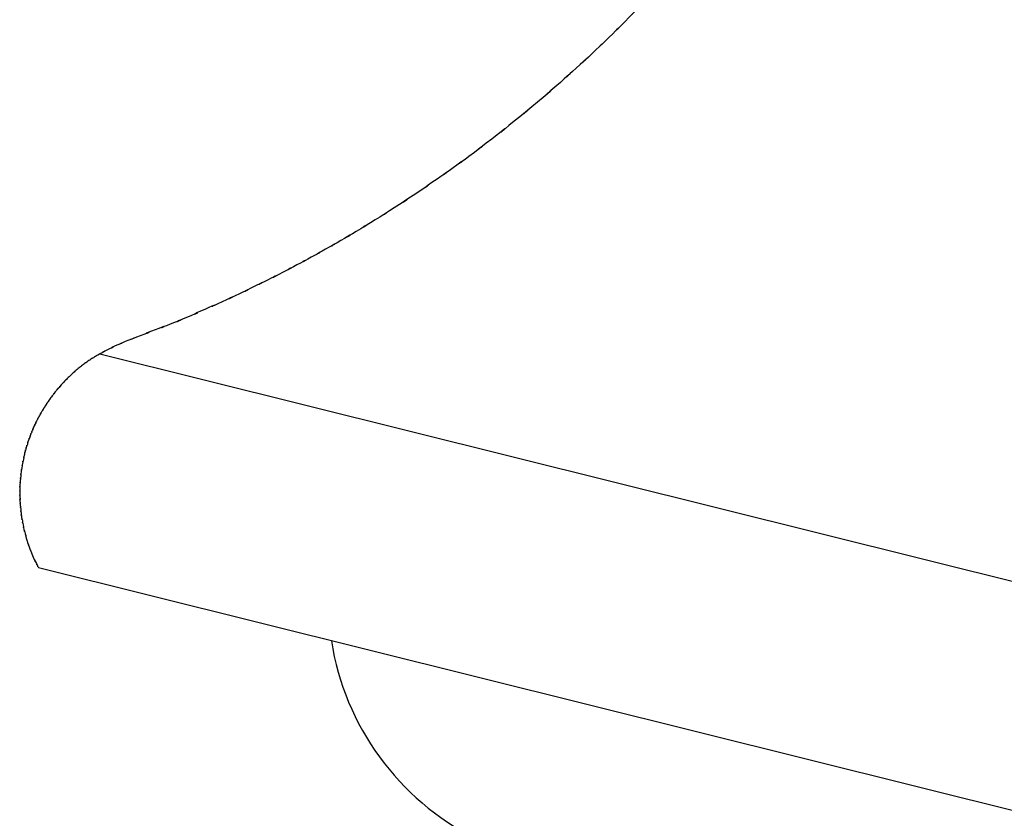
# Model space of a CAD drawing. Extents: x 5 to 63, y 5.1 to 77.8.
# Drawn here: x 11.4 to 12, y 66.9 to 67.4 of the extents above; entities that cross this region are included whole.
import ezdxf

# ---------------------------------------------------------------- set-up
doc = ezdxf.new("R2010")
doc.units = 0
doc.header["$MEASUREMENT"] = 0
doc.layers.add('BENDA', color=7, linetype='CONTINUOUS', lineweight=30)

msp = doc.modelspace()

# ---------------------------------------------------------------- linework, layer by layer
at = {"layer": 'BENDA', "color": 7}
for p, q in [((11.4527, 67.19314), (15.11019, 66.28123)), ((11.41274, 67.05413), (15.08039, 66.13963))]:
    msp.add_line(p, q, dxfattribs=at)
for points in [[(11.80445, 67.41983), (11.78877, 67.40381), (11.80979, 67.42517), (11.79394, 67.40915)], [(11.79394, 67.40915), (11.77809, 67.3933), (11.79928, 67.41432), (11.78343, 67.39864)], [(11.78343, 67.39864), (11.76724, 67.38314), (11.78877, 67.40381), (11.77258, 67.38831)], [(11.77258, 67.38831), (11.75725, 67.37401), (11.77775, 67.39296), (11.76225, 67.37883)], [(11.76225, 67.37883), (11.74674, 67.36488), (11.76758, 67.38348), (11.75191, 67.36953)], [(11.75191, 67.36953), (11.72969, 67.35024), (11.75949, 67.3759), (11.7371, 67.35661)], [(11.7371, 67.35661), (11.71436, 67.33784), (11.74468, 67.36281), (11.72194, 67.34421)], [(11.72194, 67.34421), (11.70006, 67.32681), (11.72934, 67.34989), (11.7073, 67.33267)], [(11.7073, 67.33267), (11.68507, 67.31562), (11.7147, 67.33818), (11.69248, 67.3213)], [(11.69248, 67.3213), (11.67715, 67.3101), (11.69748, 67.32509), (11.68215, 67.31389)], [(11.68215, 67.31389), (11.66664, 67.30287), (11.68731, 67.31751), (11.67181, 67.30666)], [(11.67181, 67.30666), (11.65097, 67.29236), (11.67887, 67.31131), (11.65803, 67.29718)], [(11.65803, 67.29718), (11.63684, 67.28323), (11.66509, 67.30166), (11.64391, 67.28788)], [(11.64391, 67.28788), (11.62547, 67.27617), (11.65011, 67.29167), (11.6315, 67.28013)], [(11.6315, 67.28013), (11.6129, 67.26876), (11.63788, 67.28392), (11.6191, 67.27255)], [(11.6191, 67.27255), (11.60429, 67.26377), (11.6241, 67.27548), (11.60928, 67.2667)], [(11.60928, 67.2667), (11.5943, 67.25808), (11.61428, 67.26962), (11.59929, 67.26101)], [(11.59929, 67.26101), (11.58534, 67.25326), (11.60377, 67.26359), (11.58999, 67.25584)], [(11.58999, 67.25584), (11.57604, 67.24844), (11.59464, 67.25843), (11.58069, 67.25085)], [(11.58069, 67.25085), (11.56639, 67.24327), (11.58551, 67.25343), (11.57121, 67.24585)], [(11.57121, 67.24585), (11.55675, 67.23845), (11.57604, 67.24826), (11.56157, 67.24103)], [(11.54331, 67.23207), (11.52643, 67.22432), (11.54899, 67.23466), (11.53211, 67.2269)], [(11.53211, 67.2269), (11.51523, 67.21933), (11.5378, 67.22949), (11.52074, 67.22191)], [(11.50955, 67.21691), (11.49267, 67.20985), (11.51523, 67.21915), (11.49835, 67.21226)], [(11.52074, 67.22191), (11.50404, 67.2145), (11.52643, 67.22415), (11.50955, 67.21691)], [(11.47889, 67.20486), (11.46424, 67.19917), (11.48371, 67.20692), (11.46907, 67.20107)], [(11.46356, 67.19865), (11.45529, 67.19469), (11.46631, 67.19986), (11.45804, 67.1959)], [(11.46907, 67.20107), (11.4608, 67.19745), (11.47182, 67.20227), (11.46356, 67.19865)], [(11.45133, 67.19228), (11.44909, 67.19108), (11.45201, 67.1928), (11.44977, 67.19142)], [(11.45804, 67.1959), (11.45012, 67.19176), (11.4608, 67.19745), (11.4527, 67.19314)], [(11.4527, 67.19314), (11.45046, 67.19194), (11.45339, 67.19349), (11.45133, 67.19228)], [(11.44133, 67.18574), (11.43927, 67.18401), (11.44202, 67.18625), (11.43996, 67.18453)], [(11.44271, 67.18677), (11.44065, 67.18522), (11.4434, 67.18729), (11.44133, 67.18574)], [(11.44409, 67.18763), (11.44202, 67.18625), (11.44478, 67.18815), (11.44271, 67.18677)], [(11.4484, 67.19056), (11.44616, 67.18918), (11.44909, 67.19108), (11.44685, 67.1897)], [(11.44977, 67.19142), (11.44754, 67.19004), (11.45046, 67.19194), (11.4484, 67.19056)], [(11.43341, 67.17885), (11.43152, 67.17712), (11.43393, 67.17953), (11.43203, 67.17764)], [(11.4372, 67.18246), (11.43531, 67.18074), (11.43789, 67.18298), (11.43582, 67.18126)], [(11.42721, 67.17264), (11.42549, 67.17075), (11.4279, 67.17333), (11.42618, 67.17127)], [(11.42842, 67.17385), (11.42669, 67.17196), (11.4291, 67.17454), (11.42721, 67.17264)], [(11.42962, 67.17523), (11.4279, 67.17333), (11.43031, 67.17592), (11.42842, 67.17385)], [(11.43083, 67.17643), (11.4291, 67.17454), (11.43152, 67.17712), (11.42962, 67.17523)], [(11.43203, 67.17764), (11.43031, 67.17592), (11.43272, 67.17833), (11.43083, 67.17643)], [(11.42221, 67.16644), (11.42084, 67.16455), (11.42273, 67.16713), (11.42118, 67.16524)], [(11.42308, 67.16765), (11.4217, 67.16593), (11.42359, 67.16834), (11.42221, 67.16644)], [(11.42411, 67.16903), (11.42273, 67.16713), (11.42463, 67.16954), (11.42308, 67.16765)], [(11.42514, 67.17023), (11.42359, 67.16834), (11.42566, 67.17075), (11.42411, 67.16903)], [(11.42618, 67.17127), (11.42463, 67.16954), (11.42669, 67.17196), (11.42514, 67.17023)], [(11.41774, 67.16007), (11.41636, 67.15817), (11.41808, 67.16076), (11.41687, 67.15886)], [(11.4186, 67.16145), (11.41722, 67.15955), (11.41894, 67.16214), (11.41774, 67.16007)], [(11.41946, 67.16265), (11.41808, 67.16076), (11.4198, 67.16334), (11.4186, 67.16145)], [(11.42032, 67.16403), (11.41894, 67.16214), (11.42084, 67.16455), (11.41946, 67.16265)], [(11.42118, 67.16524), (11.4198, 67.16334), (11.4217, 67.16593), (11.42032, 67.16403)], [(11.4136, 67.15335), (11.41257, 67.15128), (11.41395, 67.15421), (11.41291, 67.15197)], [(11.41446, 67.1549), (11.41326, 67.15266), (11.41481, 67.15559), (11.4136, 67.15335)], [(11.41515, 67.15611), (11.41395, 67.15421), (11.41567, 67.1568), (11.41446, 67.1549)], [(11.41601, 67.15749), (11.41481, 67.15559), (11.41636, 67.15817), (11.41515, 67.15611)], [(11.41687, 67.15886), (11.41567, 67.1568), (11.41722, 67.15955), (11.41601, 67.15749)], [(11.41067, 67.14767), (11.40964, 67.1456), (11.41102, 67.14853), (11.40998, 67.14629)], [(11.41136, 67.14922), (11.41033, 67.14698), (11.41171, 67.14991), (11.41067, 67.14767)], [(11.41205, 67.1506), (11.41102, 67.14853), (11.41257, 67.15128), (11.41136, 67.14922)], [(11.41291, 67.15197), (11.41171, 67.14991), (11.41326, 67.15266), (11.41205, 67.1506)], [(11.40757, 67.14043), (11.40671, 67.13819), (11.40774, 67.14112), (11.40706, 67.13888)], [(11.40809, 67.14181), (11.40723, 67.13957), (11.40843, 67.14267), (11.40757, 67.14043)], [(11.40878, 67.14336), (11.40774, 67.14112), (11.40912, 67.14405), (11.40809, 67.14181)], [(11.40929, 67.14474), (11.40843, 67.14267), (11.40964, 67.1456), (11.40878, 67.14336)], [(11.40998, 67.14629), (11.40912, 67.14405), (11.41033, 67.14698), (11.40929, 67.14474)], [(11.40551, 67.13423), (11.40464, 67.13199), (11.40568, 67.13509), (11.40499, 67.13285)], [(11.40585, 67.13578), (11.40516, 67.13354), (11.40619, 67.13664), (11.40551, 67.13423)], [(11.40637, 67.13733), (11.40568, 67.13509), (11.40671, 67.13819), (11.40585, 67.13578)], [(11.40706, 67.13888), (11.40619, 67.13664), (11.40723, 67.13957), (11.40637, 67.13733)], [(11.40344, 67.12717), (11.40258, 67.12321), (11.40378, 67.12855), (11.40292, 67.12458)], [(11.40413, 67.12975), (11.40344, 67.12734), (11.4043, 67.13044), (11.40361, 67.1282)], [(11.40447, 67.1313), (11.40396, 67.12889), (11.40464, 67.13199), (11.40413, 67.12975)], [(11.40499, 67.13285), (11.4043, 67.13044), (11.40516, 67.13354), (11.40447, 67.1313)], [(11.40292, 67.12458), (11.40206, 67.12045), (11.40309, 67.12579), (11.40223, 67.12183)], [(11.40137, 67.11632), (11.40103, 67.11218), (11.40154, 67.11769), (11.4012, 67.11356)], [(11.40068, 67.10805), (11.40051, 67.10391), (11.40068, 67.10943), (11.40068, 67.10529)], [(11.4012, 67.11356), (11.40068, 67.10943), (11.4012, 67.11494), (11.40085, 67.1108)], [(11.40085, 67.1108), (11.40068, 67.10667), (11.40103, 67.11218), (11.40068, 67.10805)], [(11.40068, 67.10529), (11.40051, 67.10133), (11.40068, 67.1065), (11.40051, 67.10254)], [(11.40051, 67.10254), (11.40068, 67.09875), (11.40051, 67.10391), (11.40068, 67.09995)], [(11.40068, 67.09995), (11.40085, 67.09616), (11.40051, 67.10133), (11.40068, 67.09737)], [(11.40068, 67.09737), (11.40103, 67.09341), (11.40068, 67.09875), (11.40085, 67.09478)], [(11.40137, 67.08962), (11.40189, 67.08566), (11.4012, 67.09082), (11.40172, 67.08703)], [(11.40275, 67.08187), (11.40361, 67.07756), (11.4024, 67.08324), (11.40327, 67.07894)], [(11.40482, 67.07325), (11.40619, 67.06895), (11.40447, 67.07463), (11.40568, 67.0705)], [(11.40568, 67.0705), (11.40723, 67.06619), (11.40533, 67.07187), (11.40671, 67.06757)], [(11.40671, 67.06757), (11.40826, 67.06343), (11.40619, 67.06895), (11.40774, 67.06481)], [(11.40774, 67.06481), (11.40947, 67.06068), (11.40723, 67.06619), (11.40878, 67.06206)], [(11.40878, 67.06206), (11.41067, 67.05809), (11.40826, 67.06343), (11.40998, 67.05947)], [(11.40998, 67.05947), (11.41188, 67.05534), (11.40947, 67.06068), (11.41136, 67.05672)], [(11.41136, 67.05672), (11.41222, 67.05482), (11.41102, 67.05741), (11.41205, 67.05534)], [(11.41205, 67.05534), (11.41308, 67.05344), (11.41171, 67.05603), (11.41274, 67.05413)], [(11.60308, 67.00659), (11.61169, 66.9513), (11.64649, 66.90341), (11.69662, 66.87826)]]:
    msp.add_open_spline(points, degree=3, dxfattribs=at)
for points, knots in [([(11.56157, 67.24103), (11.54796, 67.23431), (11.56605, 67.24327), (11.55244, 67.23655), (11.53883, 67.22983), (11.55709, 67.23862), (11.54331, 67.23207)], [159, 159, 159, 159, 160, 160, 160, 161, 161, 161, 161]), ([(11.49835, 67.21226), (11.48371, 67.20675), (11.50317, 67.21416), (11.48853, 67.20865), (11.47389, 67.20313), (11.49353, 67.21037), (11.47889, 67.20486)], [165, 165, 165, 165, 166, 166, 166, 167, 167, 167, 167]), ([(11.44685, 67.1897), (11.44478, 67.18815), (11.44754, 67.19004), (11.44547, 67.18866), (11.4434, 67.18729), (11.44616, 67.18918), (11.44409, 67.18763)], [4, 4, 4, 4, 5, 5, 5, 6, 6, 6, 6]), ([(11.43582, 67.18126), (11.43393, 67.17953), (11.43651, 67.18177), (11.43462, 67.18005), (11.43272, 67.17833), (11.43531, 67.18074), (11.43341, 67.17885)], [12, 12, 12, 12, 13, 13, 13, 14, 14, 14, 14]), ([(11.43996, 67.18453), (11.43789, 67.18298), (11.44065, 67.18522), (11.43858, 67.1835), (11.43651, 67.18177), (11.43927, 67.18401), (11.4372, 67.18246)], [9, 9, 9, 9, 10, 10, 10, 11, 11, 11, 11]), ([(11.40361, 67.1282), (11.40344, 67.12751), (11.40378, 67.12837), (11.40361, 67.12769), (11.40344, 67.127), (11.40361, 67.12786), (11.40344, 67.12717)], [51, 51, 51, 51, 52, 52, 52, 53, 53, 53, 53]), ([(11.40223, 67.12183), (11.40154, 67.11769), (11.40258, 67.12321), (11.40189, 67.11907), (11.4012, 67.11494), (11.40206, 67.12045), (11.40137, 67.11632)], [2, 2, 2, 2, 3, 3, 3, 4, 4, 4, 4]), ([(11.40085, 67.09478), (11.4012, 67.09082), (11.40085, 67.09616), (11.4012, 67.0922), (11.40154, 67.08824), (11.40103, 67.09341), (11.40137, 67.08962)], [12, 12, 12, 12, 13, 13, 13, 14, 14, 14, 14]), ([(11.40172, 67.08703), (11.4024, 67.08307), (11.40154, 67.08824), (11.40223, 67.08445), (11.40292, 67.08066), (11.40189, 67.08566), (11.40275, 67.08187)], [15, 15, 15, 15, 16, 16, 16, 17, 17, 17, 17]), ([(11.40327, 67.07894), (11.40447, 67.07463), (11.40292, 67.08049), (11.40413, 67.07618), (11.40533, 67.07187), (11.40361, 67.07756), (11.40482, 67.07325)], [18, 18, 18, 18, 19, 19, 19, 20, 20, 20, 20])]:
    msp.add_open_spline(points, degree=3, knots=knots, dxfattribs=at)

doc.saveas('drawing.dxf')
